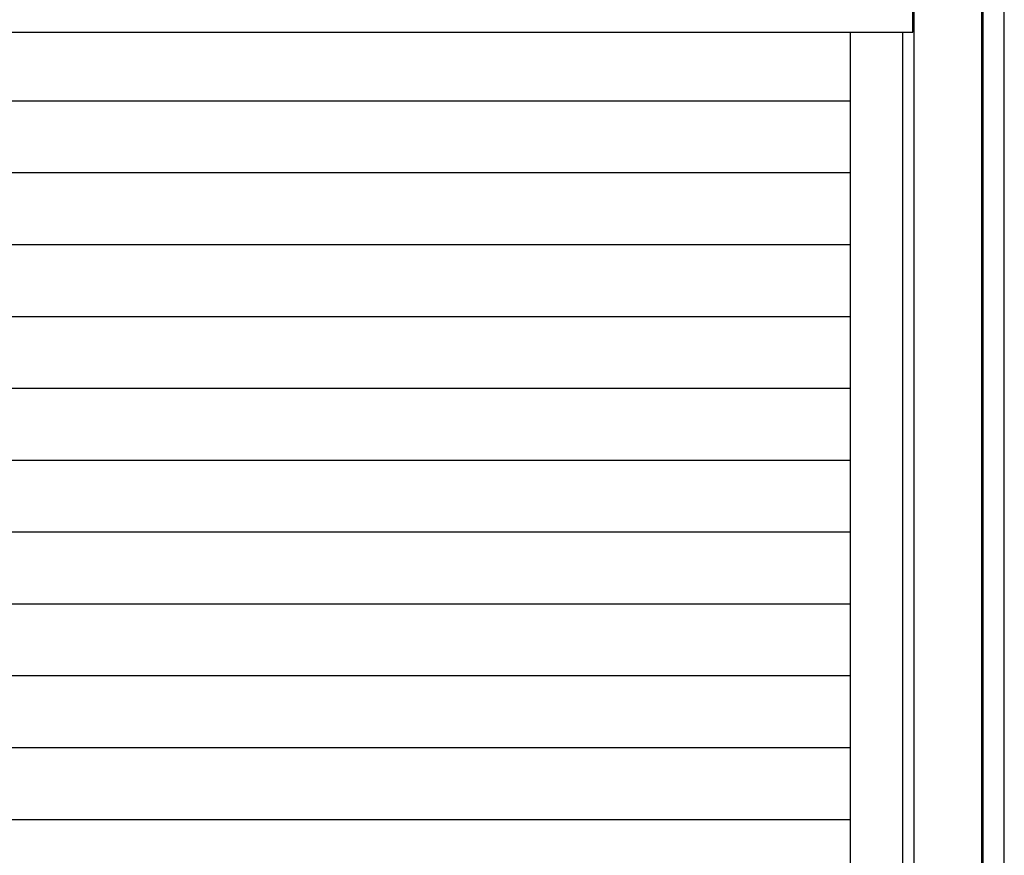
# Model space of a CAD drawing. Extents: x 543 to 20719, y 184 to 14052.
# Drawn here: x 3501 to 4385, y 12065 to 12815 of the extents above; entities that cross this region are included whole.
import ezdxf

# ---------------------------------------------------------------- set-up
doc = ezdxf.new("R2010")
doc.units = 0
doc.header["$LTSCALE"] = 50
doc.header["$MEASUREMENT"] = 0
for name, color, linetype in [('サイドレ-ル', 3, 'CONTINUOUS'), ('スラット', 3, 'CONTINUOUS'), ('前板', 2, 'CONTINUOUS'), ('柱前', 3, 'CONTINUOUS')]:
    doc.layers.add(name, color=color, linetype=linetype)

msp = doc.modelspace()

# ---------------------------------------------------------------- linework, layer by layer
at = {"layer": 'サイドレ-ル'}
msp.add_line((4247, 10870.5), (4247, 12804), dxfattribs=at)
at = {"layer": 'スラット', "color": 6}
for p, q in [((2308, 12742.33), (4247, 12742.33)), ((2308, 12677.83), (4247, 12677.83)), ((2308, 12613.33), (4247, 12613.33)), ((2308, 12548.83), (4247, 12548.83)), ((2308, 12484.33), (4247, 12484.33)), ((2308, 12419.83), (4247, 12419.83)), ((2308, 12355.33), (4247, 12355.33)), ((2308, 12290.83), (4247, 12290.83)), ((2308, 12226.33), (4247, 12226.33)), ((2308, 12161.83), (4247, 12161.83)), ((2308, 12097.33), (4247, 12097.33))]:
    msp.add_line(p, q, dxfattribs=at)
at = {"layer": '前板'}
for p, q in [((4303, 12804), (4303, 12997.5)), ((2252, 12804), (4303, 12804)), ((2252, 12804), (4303, 12804))]:
    msp.add_line(p, q, dxfattribs=at)
at = {"layer": '柱前'}
for p, q in [((4364.96, 10845.5), (4364.96, 13064.45)), ((4365.98, 10845.5), (4365.98, 13064.45)), ((4385, 10845.5), (4385, 13064.45)), ((4304, 10870.5), (4304, 12997.5))]:
    msp.add_line(p, q, dxfattribs=at)
at = {"layer": '柱前', "color": 3}
msp.add_line((4294, 10870.5), (4294, 12804), dxfattribs=at)

doc.saveas('drawing.dxf')
